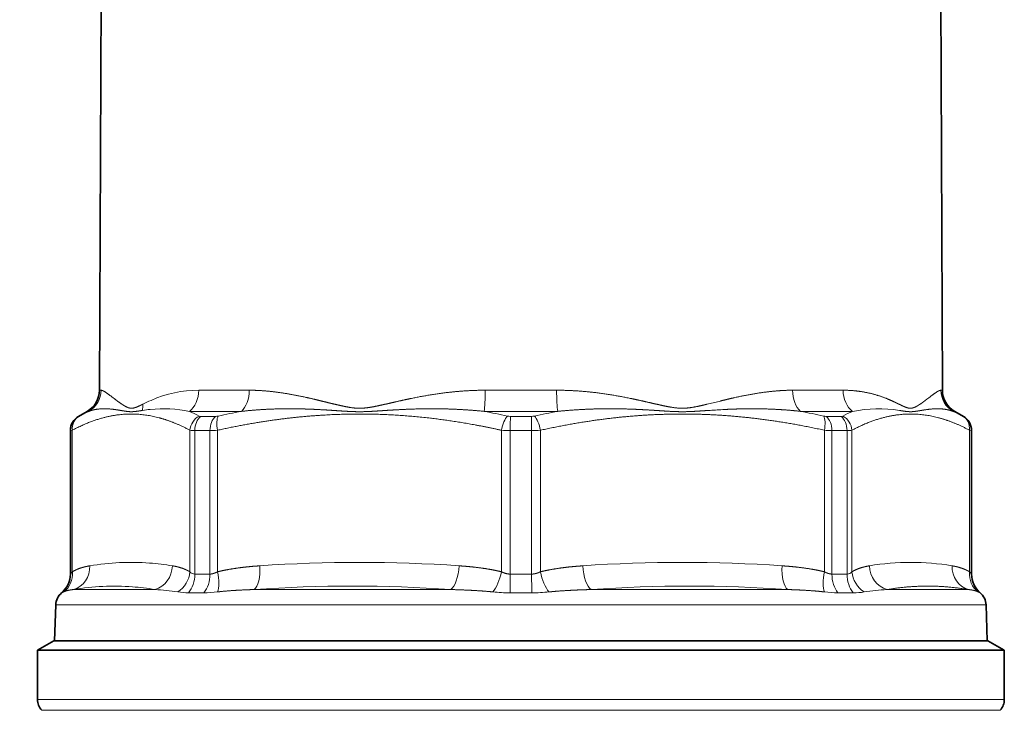
# Model space of a CAD drawing. Extents: x 0 to 210, y 0 to 297.
# Drawn here: x 117 to 147, y 183 to 204 of the extents above; entities that cross this region are included whole.
import ezdxf
from ezdxf.enums import TextEntityAlignment as Align

# ---------------------------------------------------------------- set-up
doc = ezdxf.new("R2010")
doc.units = 0
doc.layers.get('0').update_dxf_attribs({"lineweight": 13})
doc.styles.get("Standard").update_dxf_attribs({"font": 'isocp.shx'})
doc.dimstyles.get("Standard").update_dxf_attribs({"dimtxt": 2.5, "dimasz": 2.5, "dimexe": 1.25, "dimexo": 0.625, "dimtad": 1, "dimcen": 2.5, "dimadec": 0, "dimazin": 0, "dimtfac": 1, "dimtmove": 0, "dimatfit": 0, "dimfxl": 1, "dimarcsym": 0})

# ---------------------------------------------------------------- blocks, each defined once
blk = doc.blocks.new('*D32')
at = {"color": 7, "lineweight": 13}
for p, q in [((123.762088, 225.121885), (95.433608, 225.121885)), ((96.433608, 128.612371), (96.433608, 222.631399)), ((125.962088, 126.121885), (95.433608, 126.121885))]:
    blk.add_line(p, q, dxfattribs=at)
for points in [[(96.651496, 222.631399), (96.433608, 225.121885), (96.21572, 222.631399)], [(96.21572, 128.612371), (96.433608, 126.121885), (96.651496, 128.612371)]]:
    blk.add_lwpolyline(points, close=True, dxfattribs=at)
for points in [[(96.651496, 222.631399), (96.433608, 225.121885), (96.651496, 222.631399), (96.21572, 222.631399)], [(96.21572, 128.612371), (96.433608, 126.121885), (96.21572, 128.612371), (96.651496, 128.612371)]]:
    blk.add_solid(points, dxfattribs=at)
at = {"color": 7, "lineweight": 13, "width": 0.6}
blk.add_text('198', height=3, rotation=90.000003, dxfattribs=at).set_placement((95.433608, 173.129812), (95.433608, 178.113962), align=Align.FIT)
blk = doc.blocks.new('BLOCK107')
at = {"color": 7, "lineweight": 35}
for p, q in [((-25.576, 129.124), (-25.721, 95.792)), ((25.576, 129.124), (25.721, 95.792)), ((-26.471, 94.5), (-27, 94.195)), ((26.471, 94.5), (27, 94.195)), ((-27.5, 84.566), (-27.5, 93.329)), ((27.5, 84.566), (27.5, 93.329)), ((-28.386, 82.691), (-28.463, 80.5)), ((28.386, 82.691), (28.463, 80.5)), ((-28.5, 80.5), (-29.5, 79.923)), ((-29.5, 79.923), (25.889, 79.923)), ((-29.5, 79.923), (-29.5, 76.909)), ((-28.5, 80.5), (25.011, 80.5)), ((-24.978, 80.5), (-28.463, 80.5)), ((28.463, 80.5), (-24.978, 80.5)), ((22.422, 80.5), (-23.185, 80.5)), ((23.256, 80.5), (22.422, 80.5)), ((25.011, 80.5), (28.5, 80.5)), ((25.889, 79.923), (29.5, 79.923)), ((28.5, 80.5), (29.5, 79.923)), ((29.5, 79.923), (29.5, 76.909))]:
    blk.add_line(p, q, dxfattribs=at)
at = {"color": 7, "lineweight": 13}
for p, q in [((-25.629, 95.792), (-25.721, 95.792)), ((-16.581, 95.792), (-19.663, 95.792)), ((2.179, 95.792), (-2.179, 95.792)), ((19.663, 95.792), (16.581, 95.792)), ((25.721, 95.792), (25.629, 95.792)), ((12.17, 95.134), (11.356, 94.931)), ((-26.376, 94.5), (-26.471, 94.5)), ((-17.065, 94.5), (-20.236, 94.5)), ((2.243, 94.5), (-2.243, 94.5)), ((20.236, 94.5), (17.065, 94.5)), ((26.471, 94.5), (26.376, 94.5)), ((-26.992, 94.195), (-27, 94.195)), ((-26.992, 94.195), (-26.954, 94.214)), ((-18.634, 94.195), (-19.539, 94.195)), ((0.64, 94.195), (-0.64, 94.195)), ((19.539, 94.195), (18.634, 94.195)), ((26.954, 94.214), (26.992, 94.195)), ((27, 94.195), (26.992, 94.195)), ((-27.492, 93.329), (-27.5, 93.329)), ((-27.492, 93.329), (-27.379, 93.348)), ((-27.492, 93.329), (-27.492, 84.566)), ((-27.379, 93.348), (-27.379, 84.706)), ((-20.201, 84.706), (-20.201, 93.348)), ((-18.979, 93.329), (-19.901, 93.329)), ((-19.901, 84.566), (-19.901, 93.329)), ((-18.979, 84.566), (-18.979, 93.329)), ((-18.518, 84.706), (-18.518, 93.348)), ((-1.19, 93.348), (-1.19, 84.706)), ((0.652, 93.329), (-0.652, 93.329)), ((-0.652, 93.329), (-0.652, 84.566)), ((0.652, 84.566), (0.652, 93.329)), ((1.19, 84.706), (1.19, 93.348)), ((18.518, 84.706), (18.518, 93.348)), ((19.901, 93.329), (18.979, 93.329)), ((18.979, 84.566), (18.979, 93.329)), ((19.901, 84.566), (19.901, 93.329)), ((20.201, 84.706), (20.201, 93.348)), ((27.379, 84.706), (27.379, 93.348)), ((27.379, 93.348), (27.492, 93.329)), ((27.5, 93.329), (27.492, 93.329)), ((27.492, 84.566), (27.492, 93.329)), ((-27.492, 84.566), (-27.5, 84.566)), ((-18.979, 84.566), (-19.901, 84.566)), ((0.652, 84.566), (-0.652, 84.566)), ((19.901, 84.566), (18.979, 84.566)), ((27.5, 84.566), (27.492, 84.566)), ((-27.311, 83.622), (-24.261, 83.622)), ((-22.343, 83.622), (-24.261, 83.622)), ((-4.286, 83.622), (-16.281, 83.622)), ((16.281, 83.622), (4.286, 83.622)), ((27.311, 83.622), (22.343, 83.622)), ((-28.024, 83.42), (-28.032, 83.42)), ((-19.346, 83.42), (-20.286, 83.42)), ((0.665, 83.42), (-0.665, 83.42)), ((20.286, 83.42), (19.346, 83.42)), ((28.032, 83.42), (28.024, 83.42)), ((-28.386, 82.691), (-24.911, 82.691)), ((28.386, 82.691), (-24.911, 82.691)), ((-29.5, 76.909), (25.889, 76.909)), ((25.889, 76.909), (29.5, 76.909)), ((-29.25, 76.247), (25.669, 76.247)), ((25.669, 76.247), (29.25, 76.247))]:
    blk.add_line(p, q, dxfattribs=at)
at = {"color": 7, "lineweight": 35}
for centre, radius, start, end in [((-27.221, 95.799), 1.5, 300, 359.75), ((27.221, 95.799), 1.5, 180.25, 240), ((-26.5, 93.329), 1, 120, 180), ((26.5, 93.329), 1, 0, 60), ((-29, 84.566), 1.5, 310.18816, 0), ((29, 84.566), 1.5, 180, 229.81184), ((-27.387, 82.656), 1, 130.18816, 178), ((27.387, 82.656), 1, 2, 49.81184), ((-28.5, 76.909), 1, 180, 221.40962), ((28.5, 76.909), 1, 318.59038, 0)]:
    blk.add_arc(centre, radius, start, end, dxfattribs=at)
at = {"color": 7, "lineweight": 13}
for centre, radius, start, end in [((-27.13, 95.798), 1.501, 300.14804, 359.79504), ((-19.683, 88.718), 7.074, 89.84243, 114.13495), ((-17.902, 84.769), 11.406, 114.18445, 117.01271), ((-22.124, 85.184), 10.241, 114.52975, 118.14066), ((-24.667, 94.817), 1.588, 350.57795, 4.12741), ((-21.553, 84.545), 10.13, 96.04949, 98.78296), ((-21.817, 86.816), 7.844, 78.37386, 95.87973), ((-24.659, 84.55), 10.888, 62.5634, 66.03753), ((-8.412, 48.163), 47.138, 100.57806, 102.33019), ((-10.969, 47.56), 47.744, 77.73076, 79.46868), ((10.969, 47.561), 47.743, 100.53153, 102.26945), ((15.466, 35.714), 58.98, 93.06475, 93.92471), ((8.411, 48.16), 47.141, 77.66996, 79.42198), ((24.658, 84.551), 10.887, 113.96286, 117.43733), ((21.82, 86.773), 7.887, 80.65491, 101.58011), ((22.125, 85.184), 10.241, 61.85941, 65.47039), ((-26.492, 93.329), 1, 120.01158, 180.00347), ((-19.115, 93.261), 1.089, 118.90452, 175.42254), ((-19.551, 94.424), 0.23, 246.78694, 273.01088), ((-18.648, 94.943), 0.749, 271.04883, 283.10859), ((-0.643, 95.062), 0.867, 257.98304, 270.15967), ((0.643, 95.062), 0.867, 269.84035, 282.01695), ((-24.801, 93.436), 25.453, 359.75757, 1.70732), ((18.648, 94.943), 0.749, 256.8914, 268.95119), ((19.551, 94.424), 0.23, 266.98916, 293.21305), ((19.115, 93.261), 1.089, 4.57746, 61.09548), ((-19.939, 95.177), 1.848, 261.84106, 271.1798), ((-19.016, 99.729), 6.401, 270.33003, 274.46272), ((-0.661, 100.711), 7.382, 265.8887, 270.0714), ((0.661, 100.711), 7.382, 269.9286, 274.1113), ((19.016, 99.729), 6.401, 265.53728, 269.66997), ((19.939, 95.177), 1.848, 268.82021, 278.15894), ((-23.789, 70.077), 15.204, 85.76792, 99.54125), ((-23.871, 69.343), 15.941, 80.61375, 85.66823), ((-9.854, -2.934), 88.215, 86.04681, 93.95305), ((9.854, -2.934), 88.215, 86.04681, 93.95305), ((23.79, 70.055), 15.226, 80.47672, 99.52295), ((-28.992, 84.566), 1.5, 310.19906, 0.00211), ((-21.841, 84.857), 1.647, 303.02766, 354.73883), ((-19.908, 84.944), 0.378, 219.05278, 271.04356), ((45.63, 84.468), 44.978, 179.87517, 181.335), ((19.908, 84.944), 0.378, 268.95711, 320.94654), ((21.841, 84.857), 1.647, 185.26128, 236.97238), ((-24.817, 68.946), 14.886, 85.74114, 99.64427), ((-24.886, 68.555), 15.281, 80.42076, 85.59355), ((-22.817, 72.18), 11.451, 80.58331, 87.6262), ((-10.282, -1.888), 85.72, 85.9888, 94.01271), ((10.282, -1.888), 85.72, 85.98717, 94.01108), ((22.817, 72.181), 11.45, 92.37277, 99.41685), ((-20.303, 87.136), 3.715, 260.07236, 270.26441), ((-19.415, 90.413), 6.993, 270.56367, 277.32939), ((-0.634, 93.762), 10.342, 264.01625, 269.82903), ((0.634, 93.763), 10.343, 270.17117, 275.98357), ((19.415, 90.412), 6.993, 262.67041, 269.43655), ((20.303, 87.136), 3.716, 269.73594, 279.92732)]:
    blk.add_arc(centre, radius, start, end, dxfattribs=at)
for centre, major_axis, ratio, start_param, end_param in [((-20.81, 95.799), (0, -1.5), 0.764469, 0.523599, 1.566433), ((-17.548, 95.799), (0, -1.5), 0.644662, 0.523602, 1.566436), ((-2.306, 95.799), (0, -1.5), 0.084717, 0.523599, 1.566433), ((2.306, 95.799), (0, -1.5), 0.084717, 4.716753, 5.759587), ((17.548, 95.799), (0, -1.5), 0.644661, 4.716752, 5.759587), ((20.81, 95.799), (0, -1.5), 0.764469, 4.716757, 5.759591), ((27.123, 95.799), (0, -1.5), 0.996405, 4.716752, 5.759587), ((-26.455, 93.348), (0.471, -0.882), 0.905135, 3.177493, 4.261756), ((-19.177, 93.329), (0, -1), 0.723672, 3.665191, 4.712389), ((-18.289, 93.329), (0, -1), 0.690145, 3.665191, 4.712389), ((-18.135, 93.348), (0.216, -0.976), 0.374919, 3.545303, 4.629566), ((-0.808, 93.348), (-0.216, -0.976), 0.374919, 3.710948, 4.795212), ((-0.628, 93.329), (0, -1), 0.023707, 3.665191, 4.712389), ((0.808, 93.348), (0.216, -0.976), 0.37492, 1.487973, 2.572237), ((18.135, 93.348), (-0.216, -0.976), 0.37492, 1.653619, 2.737883), ((18.289, 93.329), (0, -1), 0.690144, 1.570796, 2.617994), ((19.177, 93.329), (0, -1), 0.723672, 1.570796, 2.617994), ((26.455, 93.348), (-0.471, -0.882), 0.905136, 2.021428, 3.105692), ((26.493, 93.329), (0, -1), 0.999719, 1.570796, 2.617994), ((-27.695, 85.071), (0.243, -1.48), 0.922056, 0.103863, 1.420343), ((-22.657, 85.071), (-0.243, -1.48), 0.922054, 0.404744, 1.721229), ((-16.51, 85.071), (0.102, -1.497), 0.381928, 0.228312, 1.544792), ((-4.346, 85.071), (-0.102, -1.497), 0.381928, 0.28031, 1.596795), ((4.347, 85.071), (0.102, -1.497), 0.381928, 4.686385, 6.002865), ((16.51, 85.071), (-0.102, -1.497), 0.381928, 4.738387, 6.054872), ((22.657, 85.071), (0.243, -1.48), 0.922056, 4.561938, 5.878419), ((27.695, 85.071), (-0.243, -1.48), 0.922056, 4.862788, 6.179273), ((-28.764, 84.706), (0.766, -1.29), 0.9009, 0.080864, 1.079447), ((-20.986, 84.566), (0, -1.5), 0.723672, 0.701416, 1.570796), ((-20.014, 84.566), (0, -1.5), 0.690145, 0.701416, 1.570796), ((-19.092, 84.706), (0.358, -1.457), 0.373165, 0.480658, 1.479242), ((-1.764, 84.706), (-0.358, -1.457), 0.373164, 0.663765, 1.66235), ((-0.688, 84.566), (0, -1.5), 0.023707, 0.701416, 1.570796), ((1.764, 84.706), (0.358, -1.457), 0.373165, 4.620834, 5.619418), ((19.092, 84.706), (-0.358, -1.457), 0.373164, 4.803943, 5.802528), ((20.014, 84.566), (0, -1.5), 0.690144, 4.712389, 5.58177), ((20.986, 84.566), (0, -1.5), 0.723672, 4.712389, 5.58177), ((28.764, 84.706), (-0.766, -1.29), 0.900899, 5.203728, 6.202314), ((28.992, 84.566), (0, -1.5), 0.999719, 4.712389, 5.58177)]:
    blk.add_ellipse(centre, major_axis=major_axis, ratio=ratio, start_param=start_param, end_param=end_param, dxfattribs=at)
for points, knots in [([(-25.629, 95.792), (-25.562, 95.792), (-25.467, 95.749), (-25.344, 95.671), (-25.097, 95.492), (-24.785, 95.251), (-24.653, 95.15), (-24.507, 95.038), (-24.352, 94.931)], [0, 0, 0, 0, 0, 0, 20.787642, 20.787642, 20.787642, 34.776604, 34.776604, 34.776604, 34.776604, 34.776604, 34.776604]), ([(-16.581, 95.792), (-15.981, 95.792), (-15.369, 95.749), (-14.747, 95.671), (-13.912, 95.528), (-13.067, 95.346), (-12.856, 95.298), (-12.43, 95.199), (-12.001, 95.093), (-11.786, 95.038), (-11.571, 94.984), (-11.356, 94.931)], [0, 0, 0, 0, 0, 0, 21.006616, 21.006616, 21.006616, 28.020016, 28.020016, 28.020016, 35.040147, 35.040147, 35.040147, 35.040147, 35.040147, 35.040147]), ([(-2.179, 95.792), (-2.961, 95.792), (-3.731, 95.749), (-4.488, 95.671), (-5.597, 95.51), (-6.671, 95.299), (-7.025, 95.224), (-7.491, 95.119), (-7.95, 95.011), (-8.065, 94.984), (-8.178, 94.957), (-8.292, 94.931)], [0, 0, 0, 0, 0, 0, 21.139962, 21.139962, 21.139962, 31.694397, 31.694397, 31.694397, 35.203403, 35.203403, 35.203403, 35.203403, 35.203403, 35.203403]), ([(2.179, 95.792), (2.961, 95.792), (3.732, 95.749), (4.488, 95.671), (5.597, 95.511), (6.671, 95.299), (7.025, 95.224), (7.491, 95.119), (7.95, 95.011), (8.065, 94.984), (8.178, 94.957), (8.292, 94.931)], [0, 0, 0, 0, 0, 0, 21.144363, 21.144363, 21.144363, 31.701009, 31.701009, 31.701009, 35.210756, 35.210756, 35.210756, 35.210756, 35.210756, 35.210756]), ([(16.581, 95.792), (15.987, 95.792), (15.381, 95.75), (14.766, 95.673), (13.881, 95.523), (12.983, 95.328), (12.713, 95.266), (12.442, 95.201), (12.17, 95.134)], [0, 0, 0, 0, 0, 0, 20.795006, 20.795006, 20.795006, 29.722685, 29.722685, 29.722685, 29.722685, 29.722685, 29.722685]), ([(19.663, 95.792), (20.169, 95.792), (20.646, 95.749), (21.093, 95.671), (21.719, 95.511), (22.283, 95.301), (22.469, 95.224), (22.702, 95.119), (22.922, 95.011), (22.976, 94.984), (23.03, 94.957), (23.083, 94.931)], [0, 0, 0, 0, 0, 0, 20.921962, 20.921962, 20.921962, 31.297065, 31.297065, 31.297065, 34.768367, 34.768367, 34.768367, 34.768367, 34.768367, 34.768367]), ([(25.629, 95.792), (25.551, 95.792), (25.434, 95.733), (25.28, 95.629), (25.013, 95.427), (24.683, 95.173), (24.577, 95.093), (24.467, 95.01), (24.352, 94.931)], [0, 0, 0, 0, 0, 0, 24.262438, 24.262438, 24.262438, 34.658832, 34.658832, 34.658832, 34.658832, 34.658832, 34.658832]), ([(-26.376, 94.5), (-26.178, 94.578), (-25.968, 94.629), (-25.747, 94.658), (-25.36, 94.673), (-24.945, 94.637), (-24.775, 94.616), (-24.6, 94.587), (-24.42, 94.556)], [0, 0, 0, 0, 0, 0, 20.86107, 20.86107, 20.86107, 34.83078, 34.83078, 34.83078, 34.83078, 34.83078, 34.83078]), ([(-24.42, 94.556), (-24.322, 94.54), (-24.222, 94.523), (-24.115, 94.505), (-23.936, 94.482), (-23.753, 94.478), (-23.675, 94.481), (-23.513, 94.495), (-23.35, 94.519), (-23.269, 94.531), (-23.185, 94.544), (-23.1, 94.557)], [0, 0, 0, 0, 0, 0, 5.800084, 5.800084, 5.800084, 10.233927, 10.233927, 10.233927, 14.651347, 14.651347, 14.651347, 14.651347, 14.651347, 14.651347]), ([(-24.352, 94.937), (-24.266, 94.879), (-24.177, 94.823), (-24.081, 94.768), (-23.916, 94.696), (-23.741, 94.684), (-23.665, 94.694), (-23.507, 94.737), (-23.343, 94.81), (-23.259, 94.85), (-23.172, 94.893), (-23.083, 94.937)], [0, 0, 0, 0, 0, 0, 5.874839, 5.874839, 5.874839, 10.342683, 10.342683, 10.342683, 14.800411, 14.800411, 14.800411, 14.800411, 14.800411, 14.800411]), ([(-17.065, 94.5), (-16.4, 94.578), (-15.732, 94.629), (-15.06, 94.658), (-14.161, 94.67), (-13.257, 94.649), (-13.03, 94.642), (-12.576, 94.625), (-12.12, 94.6), (-11.89, 94.587), (-11.662, 94.572), (-11.434, 94.556)], [0, 0, 0, 0, 0, 0, 21.10457, 21.10457, 21.10457, 28.144052, 28.144052, 28.144052, 35.173212, 35.173212, 35.173212, 35.173212, 35.173212, 35.173212]), ([(-11.434, 94.556), (-11.128, 94.536), (-10.822, 94.516), (-10.46, 94.491), (-10.027, 94.475), (-9.593, 94.482), (-9.465, 94.486), (-9.142, 94.499), (-8.821, 94.519), (-8.643, 94.531), (-8.446, 94.544), (-8.249, 94.557)], [0, 0, 0, 0, 0, 0, 7.229132, 7.229132, 7.229132, 10.228701, 10.228701, 10.228701, 14.805103, 14.805103, 14.805103, 14.805103, 14.805103, 14.805103]), ([(-11.355, 94.937), (-11.116, 94.879), (-10.878, 94.823), (-10.625, 94.768), (-10.204, 94.696), (-9.78, 94.684), (-9.6, 94.694), (-9.228, 94.737), (-8.856, 94.81), (-8.676, 94.85), (-8.485, 94.893), (-8.293, 94.937)], [0, 0, 0, 0, 0, 0, 5.971503, 5.971503, 5.971503, 10.517135, 10.517135, 10.517135, 15.083964, 15.083964, 15.083964, 15.083964, 15.083964, 15.083964]), ([(-2.243, 94.5), (-2.984, 94.578), (-3.72, 94.629), (-4.45, 94.659), (-5.652, 94.673), (-6.836, 94.637), (-7.316, 94.616), (-7.783, 94.587), (-8.249, 94.557)], [0, 0, 0, 0, 0, 0, 21.164868, 21.164868, 21.164868, 35.200733, 35.200733, 35.200733, 35.200733, 35.200733, 35.200733]), ([(2.243, 94.5), (2.984, 94.578), (3.72, 94.629), (4.45, 94.658), (5.533, 94.671), (6.602, 94.644), (6.957, 94.63), (7.428, 94.607), (7.897, 94.579), (8.014, 94.572), (8.131, 94.564), (8.248, 94.557)], [0, 0, 0, 0, 0, 0, 21.165891, 21.165891, 21.165891, 31.740192, 31.740192, 31.740192, 35.260372, 35.260372, 35.260372, 35.260372, 35.260372, 35.260372]), ([(8.248, 94.557), (8.503, 94.54), (8.757, 94.523), (9.026, 94.506), (9.595, 94.475), (10.161, 94.477), (10.484, 94.494), (10.861, 94.519), (11.239, 94.544), (11.302, 94.548), (11.366, 94.552), (11.429, 94.556)], [0, 0, 0, 0, 0, 0, 5.905285, 5.905285, 5.905285, 13.342594, 13.342594, 13.342594, 14.837095, 14.837095, 14.837095, 14.837095, 14.837095, 14.837095]), ([(8.293, 94.937), (8.545, 94.879), (8.793, 94.823), (9.053, 94.768), (9.544, 94.686), (10.029, 94.682), (10.268, 94.709), (10.631, 94.771), (10.993, 94.851), (11.114, 94.879), (11.234, 94.908), (11.355, 94.937)], [0, 0, 0, 0, 0, 0, 5.976545, 5.976545, 5.976545, 12.024334, 12.024334, 12.024334, 15.036626, 15.036626, 15.036626, 15.036626, 15.036626, 15.036626]), ([(17.065, 94.5), (16.502, 94.566), (15.937, 94.613), (15.369, 94.643), (14.421, 94.669), (13.465, 94.657), (13.081, 94.646), (12.697, 94.63), (12.312, 94.61)], [0, 0, 0, 0, 0, 0, 17.868538, 17.868538, 17.868538, 29.78049, 29.78049, 29.78049, 29.78049, 29.78049, 29.78049]), ([(23.083, 94.937), (23.201, 94.879), (23.315, 94.823), (23.43, 94.768), (23.617, 94.696), (23.795, 94.684), (23.868, 94.694), (24.014, 94.737), (24.153, 94.81), (24.22, 94.85), (24.287, 94.893), (24.352, 94.937)], [0, 0, 0, 0, 0, 0, 5.889671, 5.889671, 5.889671, 10.357724, 10.357724, 10.357724, 14.805648, 14.805648, 14.805648, 14.805648, 14.805648, 14.805648]), ([(23.101, 94.556), (23.212, 94.54), (23.322, 94.523), (23.437, 94.505), (23.625, 94.482), (23.809, 94.478), (23.886, 94.481), (24.043, 94.495), (24.195, 94.519), (24.27, 94.531), (24.345, 94.544), (24.42, 94.557)], [0, 0, 0, 0, 0, 0, 5.826749, 5.826749, 5.826749, 10.260788, 10.260788, 10.260788, 14.673157, 14.673157, 14.673157, 14.673157, 14.673157, 14.673157]), ([(26.376, 94.5), (26.112, 94.603), (25.828, 94.661), (25.52, 94.681), (25.117, 94.661), (24.686, 94.6), (24.598, 94.587), (24.51, 94.572), (24.42, 94.557)], [0, 0, 0, 0, 0, 0, 27.781694, 27.781694, 27.781694, 34.744795, 34.744795, 34.744795, 34.744795, 34.744795, 34.744795]), ([(-20.201, 93.348), (-20.818, 93.677), (-21.406, 93.93), (-21.974, 94.115), (-23.374, 94.423), (-24.74, 94.348), (-25.574, 94.17), (-26.444, 93.848), (-27.379, 93.348)], [14.896446, 14.896446, 14.896446, 14.896446, 14.896446, 14.896446, 44.697528, 44.697528, 44.697528, 89.901308, 89.901308, 89.901308, 89.901308, 89.901308, 89.901308]), ([(-1.19, 93.348), (-2.679, 93.677), (-4.099, 93.93), (-5.471, 94.115), (-8.85, 94.423), (-12.147, 94.348), (-14.162, 94.17), (-16.261, 93.848), (-18.518, 93.348)], [14.896446, 14.896446, 14.896446, 14.896446, 14.896446, 14.896446, 44.697528, 44.697528, 44.697528, 89.901308, 89.901308, 89.901308, 89.901308, 89.901308, 89.901308]), ([(27.378, 93.348), (26.762, 93.677), (26.174, 93.93), (25.605, 94.115), (24.206, 94.423), (22.84, 94.348), (22.006, 94.17), (21.136, 93.848), (20.201, 93.348)], [14.896446, 14.896446, 14.896446, 14.896446, 14.896446, 14.896446, 44.697528, 44.697528, 44.697528, 89.901308, 89.901308, 89.901308, 89.901308, 89.901308, 89.901308]), ([(-26.309, 85.071), (-26.449, 85.048), (-26.59, 85.019), (-26.732, 84.983), (-26.946, 84.916), (-27.16, 84.823), (-27.233, 84.788), (-27.306, 84.749), (-27.379, 84.706)], [28.723612, 28.723612, 28.723612, 28.723612, 28.723612, 28.723612, 31.263578, 31.263578, 31.263578, 32.565933, 32.565933, 32.565933, 32.565933, 32.565933, 32.565933]), ([(-20.201, 84.706), (-20.287, 84.757), (-20.373, 84.802), (-20.46, 84.842), (-20.675, 84.93), (-20.889, 84.994), (-21.016, 85.025), (-21.144, 85.05), (-21.271, 85.071)], [6.366463, 6.366463, 6.366463, 6.366463, 6.366463, 6.366463, 7.909741, 7.909741, 7.909741, 10.213775, 10.213775, 10.213775, 10.213775, 10.213775, 10.213775]), ([(-15.936, 85.071), (-16.275, 85.048), (-16.615, 85.019), (-16.956, 84.983), (-17.473, 84.916), (-17.991, 84.823), (-18.167, 84.788), (-18.342, 84.749), (-18.518, 84.706)], [28.723612, 28.723612, 28.723612, 28.723612, 28.723612, 28.723612, 31.263578, 31.263578, 31.263578, 32.565933, 32.565933, 32.565933, 32.565933, 32.565933, 32.565933]), ([(-1.19, 84.706), (-1.398, 84.757), (-1.606, 84.802), (-1.814, 84.842), (-2.333, 84.93), (-2.85, 84.994), (-3.159, 85.025), (-3.466, 85.05), (-3.772, 85.071)], [6.366463, 6.366463, 6.366463, 6.366463, 6.366463, 6.366463, 7.909741, 7.909741, 7.909741, 10.213775, 10.213775, 10.213775, 10.213775, 10.213775, 10.213775]), ([(3.773, 85.071), (3.433, 85.048), (3.093, 85.019), (2.752, 84.983), (2.235, 84.916), (1.717, 84.823), (1.541, 84.788), (1.366, 84.749), (1.19, 84.706)], [28.728372, 28.728372, 28.728372, 28.728372, 28.728372, 28.728372, 31.268338, 31.268338, 31.268338, 32.570693, 32.570693, 32.570693, 32.570693, 32.570693, 32.570693]), ([(18.518, 84.706), (18.31, 84.757), (18.102, 84.802), (17.894, 84.842), (17.375, 84.93), (16.858, 84.994), (16.55, 85.025), (16.242, 85.05), (15.936, 85.071)], [6.371206, 6.371206, 6.371206, 6.371206, 6.371206, 6.371206, 7.914483, 7.914483, 7.914483, 10.218518, 10.218518, 10.218518, 10.218518, 10.218518, 10.218518]), ([(21.271, 85.071), (21.13, 85.048), (20.989, 85.019), (20.848, 84.983), (20.634, 84.916), (20.419, 84.823), (20.347, 84.788), (20.274, 84.749), (20.201, 84.706)], [28.723612, 28.723612, 28.723612, 28.723612, 28.723612, 28.723612, 31.263578, 31.263578, 31.263578, 32.565933, 32.565933, 32.565933, 32.565933, 32.565933, 32.565933]), ([(27.379, 84.706), (27.292, 84.757), (27.206, 84.802), (27.12, 84.842), (26.905, 84.93), (26.691, 84.994), (26.563, 85.025), (26.436, 85.05), (26.309, 85.071)], [6.366463, 6.366463, 6.366463, 6.366463, 6.366463, 6.366463, 7.909741, 7.909741, 7.909741, 10.213775, 10.213775, 10.213775, 10.213775, 10.213775, 10.213775]), ([(-16.281, 83.622), (-16.65, 83.611), (-17.016, 83.597), (-17.371, 83.578), (-17.82, 83.548), (-18.262, 83.505), (-18.349, 83.496), (-18.436, 83.486), (-18.523, 83.476)], [0, 0, 0, 0, 0, 0, 3.583668, 3.583668, 3.583668, 4.46633, 4.46633, 4.46633, 4.46633, 4.46633, 4.46633]), ([(-1.712, 83.476), (-2.171, 83.522), (-2.634, 83.556), (-3.099, 83.581), (-3.615, 83.602), (-4.131, 83.618), (-4.183, 83.62), (-4.234, 83.621), (-4.286, 83.622)], [0, 0, 0, 0, 0, 0, 4.167336, 4.167336, 4.167336, 4.631517, 4.631517, 4.631517, 4.631517, 4.631517, 4.631517]), ([(4.286, 83.622), (3.872, 83.611), (3.457, 83.597), (3.047, 83.578), (2.531, 83.548), (2.018, 83.505), (1.915, 83.496), (1.814, 83.486), (1.712, 83.476)], [0, 0, 0, 0, 0, 0, 3.711764, 3.711764, 3.711764, 4.634896, 4.634896, 4.634896, 4.634896, 4.634896, 4.634896])]:
    blk.add_open_spline(points, degree=5, knots=knots, dxfattribs=at)
for points in [[(12.317, 94.256), (10.139, 94.402), (8.009, 94.385), (5.858, 94.217), (3.616, 93.885), (1.19, 93.348)], [(18.518, 93.348), (17.197, 93.64), (15.931, 93.872), (14.703, 94.049), (13.503, 94.177), (12.317, 94.256)], [(-27.492, 84.566), (-27.49, 84.566), (-27.476, 84.582), (-27.453, 84.614), (-27.42, 84.657), (-27.379, 84.706)], [(-18.979, 84.566), (-18.897, 84.566), (-18.808, 84.582), (-18.715, 84.614), (-18.618, 84.657), (-18.518, 84.706)], [(-1.19, 84.706), (-1.088, 84.656), (-0.982, 84.613), (-0.874, 84.582), (-0.763, 84.566), (-0.652, 84.566)], [(0.652, 84.566), (0.763, 84.566), (0.874, 84.582), (0.982, 84.613), (1.088, 84.656), (1.19, 84.706)], [(18.518, 84.706), (18.618, 84.657), (18.714, 84.614), (18.808, 84.582), (18.897, 84.566), (18.979, 84.566)], [(27.379, 84.706), (27.42, 84.657), (27.453, 84.614), (27.476, 84.582), (27.49, 84.566), (27.492, 84.566)], [(-27.311, 83.622), (-27.445, 83.608), (-27.572, 83.589), (-27.69, 83.563), (-27.802, 83.527), (-27.907, 83.476)], [(18.523, 83.476), (18.086, 83.528), (17.642, 83.563), (17.191, 83.589), (16.738, 83.609), (16.281, 83.622)], [(27.311, 83.622), (26.276, 83.794), (25.295, 83.873), (24.335, 83.873), (23.363, 83.794), (22.343, 83.622)], [(27.907, 83.476), (27.802, 83.527), (27.69, 83.563), (27.571, 83.589), (27.445, 83.608), (27.311, 83.622)], [(-28.024, 83.42), (-28.019, 83.42), (-28.004, 83.427), (-27.98, 83.439), (-27.948, 83.456), (-27.907, 83.476)], [(27.907, 83.476), (27.948, 83.456), (27.98, 83.439), (28.004, 83.427), (28.019, 83.42), (28.024, 83.42)]]:
    blk.add_open_spline(points, degree=5, dxfattribs=at)

msp = doc.modelspace()

# ---------------------------------------------------------------- block references
at = {"lineweight": 0, "xscale": 0.5, "yscale": 0.5, "zscale": 0.5}
msp.add_blockref('BLOCK107', (132.212088, 145.121885), dxfattribs=at)

# ---------------------------------------------------------------- dimensions: what is measured, and where the dimension line sits
at = {"color": 0, "lineweight": 0}
dim = msp.add_linear_dim(base=(96.433608, 126.121885), p1=(123.762088, 225.121887), p2=(125.962088, 126.121885), angle=269.998569, dimstyle='STANDARD', override={"dimlfac": 2}, dxfattribs=at)
dim.commit()
dim.dimension.update_dxf_attribs({"geometry": '*D32', "text_midpoint": (96.433608, 175.621886), "dimtype": 160, "oblique_angle": 89.999523})

doc.saveas('drawing.dxf')
